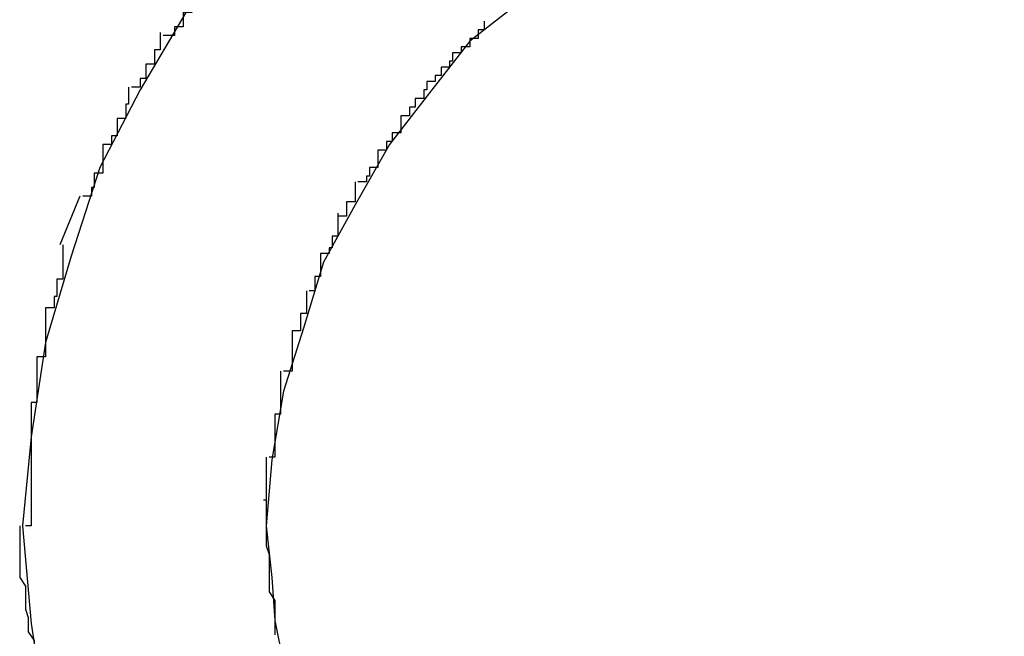
# Model space of a CAD drawing. Extents: x -32.5 to 32.5, y -9 to 9.
# Drawn here: x -19.3 to -19.3, y 7 to 7.1 of the extents above; entities that cross this region are included whole.
import ezdxf

# ---------------------------------------------------------------- set-up
doc = ezdxf.new("R2010")
doc.units = 0
doc.layers.get('0').update_dxf_attribs({"linetype": 'CONTINUOUS'})

msp = doc.modelspace()

# ---------------------------------------------------------------- linework, layer by layer
at = {"color": 0}
for points in [[(-19.341, 7.0586), (-19.341, 7.0586), (-19.341, 7.0583), (-19.341, 7.0583), (-19.341, 7.058), (-19.3412, 7.058), (-19.3412, 7.0577), (-19.3412, 7.0577), (-19.3412, 7.0576), (-19.3415, 7.0576), (-19.3415, 7.0573), (-19.3415, 7.0573), (-19.3415, 7.0571), (-19.3418, 7.0571), (-19.3418, 7.0568), (-19.3419, 7.0568), (-19.3419, 7.0568), (-19.3422, 7.0568)], [(-19.341, 7.0586), (-19.341, 7.0586), (-19.341, 7.0583), (-19.341, 7.0583), (-19.341, 7.058), (-19.3412, 7.058), (-19.3412, 7.0577), (-19.3412, 7.0577), (-19.3412, 7.0576), (-19.3415, 7.0576), (-19.3415, 7.0573), (-19.3415, 7.0573), (-19.3415, 7.0571), (-19.3418, 7.0571), (-19.3418, 7.0568), (-19.3419, 7.0568), (-19.3419, 7.0568), (-19.3422, 7.0568)], [(-19.3297, 7.058), (-19.3315, 7.0566), (-19.3329, 7.0548), (-19.3343, 7.053), (-19.3355, 7.0509), (-19.3366, 7.0489), (-19.3373, 7.0466), (-19.338, 7.0444), (-19.3384, 7.042), (-19.3386, 7.0397), (-19.3386, 7.0397), (-19.3384, 7.0379), (-19.3383, 7.0364), (-19.338, 7.0349)], [(-19.3297, 7.058), (-19.3315, 7.0566), (-19.3329, 7.0548), (-19.3343, 7.053), (-19.3355, 7.0509), (-19.3366, 7.0489), (-19.3373, 7.0466), (-19.338, 7.0444), (-19.3384, 7.042), (-19.3386, 7.0397), (-19.3386, 7.0397), (-19.3384, 7.0379), (-19.3383, 7.0364), (-19.338, 7.0349)], [(-19.3414, 7.0576), (-19.343, 7.0549), (-19.3444, 7.0522), (-19.3454, 7.0491), (-19.3463, 7.0461), (-19.3468, 7.0428), (-19.3471, 7.0397), (-19.3471, 7.0397), (-19.3471, 7.0397), (-19.3471, 7.0397), (-19.3471, 7.0397), (-19.3471, 7.0397), (-19.3471, 7.0397), (-19.3471, 7.0397), (-19.3471, 7.0397), (-19.3471, 7.0397), (-19.3471, 7.0397), (-19.3471, 7.0397), (-19.3471, 7.0397), (-19.3471, 7.0397), (-19.3471, 7.0397), (-19.3471, 7.0397), (-19.3471, 7.0397), (-19.3471, 7.0397)], [(-19.3414, 7.0576), (-19.343, 7.0549), (-19.3444, 7.0522), (-19.3454, 7.0491), (-19.3463, 7.0461), (-19.3468, 7.0428), (-19.3471, 7.0397), (-19.3471, 7.0397), (-19.3471, 7.0397), (-19.3471, 7.0397), (-19.3471, 7.0397), (-19.3471, 7.0397), (-19.3471, 7.0397), (-19.3471, 7.0397), (-19.3471, 7.0397), (-19.3471, 7.0397), (-19.3471, 7.0397), (-19.3471, 7.0397), (-19.3471, 7.0397), (-19.3471, 7.0397), (-19.3471, 7.0397), (-19.3471, 7.0397), (-19.3471, 7.0397), (-19.3471, 7.0397)], [(-19.331, 7.0573), (-19.331, 7.0573), (-19.331, 7.057), (-19.331, 7.057), (-19.331, 7.057), (-19.3312, 7.057), (-19.3312, 7.0567), (-19.3312, 7.0567), (-19.3312, 7.0567), (-19.3315, 7.0567), (-19.3315, 7.0564), (-19.3315, 7.0564), (-19.3315, 7.0564), (-19.3318, 7.0564), (-19.3318, 7.0562), (-19.3318, 7.0562), (-19.3318, 7.0562), (-19.3321, 7.0562)], [(-19.331, 7.0573), (-19.331, 7.0573), (-19.331, 7.057), (-19.331, 7.057), (-19.331, 7.057), (-19.3312, 7.057), (-19.3312, 7.0567), (-19.3312, 7.0567), (-19.3312, 7.0567), (-19.3315, 7.0567), (-19.3315, 7.0564), (-19.3315, 7.0564), (-19.3315, 7.0564), (-19.3318, 7.0564), (-19.3318, 7.0562), (-19.3318, 7.0562), (-19.3318, 7.0562), (-19.3321, 7.0562)], [(-19.3423, 7.0569), (-19.3423, 7.0569), (-19.3423, 7.0566), (-19.3423, 7.0566), (-19.3423, 7.0563), (-19.3425, 7.0563), (-19.3425, 7.056), (-19.3425, 7.056), (-19.3425, 7.0558), (-19.3428, 7.0558), (-19.3428, 7.0555), (-19.3428, 7.0555), (-19.3428, 7.0553), (-19.343, 7.0553), (-19.343, 7.055), (-19.343, 7.055), (-19.343, 7.055), (-19.3433, 7.055)], [(-19.3423, 7.0569), (-19.3423, 7.0569), (-19.3423, 7.0566), (-19.3423, 7.0566), (-19.3423, 7.0563), (-19.3425, 7.0563), (-19.3425, 7.056), (-19.3425, 7.056), (-19.3425, 7.0558), (-19.3428, 7.0558), (-19.3428, 7.0555), (-19.3428, 7.0555), (-19.3428, 7.0553), (-19.343, 7.0553), (-19.343, 7.055), (-19.343, 7.055), (-19.343, 7.055), (-19.3433, 7.055)], [(-19.3321, 7.0562), (-19.3321, 7.0562), (-19.3321, 7.0559), (-19.3321, 7.0559), (-19.3321, 7.0559), (-19.3322, 7.0559), (-19.3322, 7.0557), (-19.3322, 7.0557), (-19.3322, 7.0557), (-19.3325, 7.0557), (-19.3325, 7.0554), (-19.3325, 7.0554), (-19.3325, 7.0554), (-19.3327, 7.0554), (-19.3327, 7.0552), (-19.3327, 7.0552), (-19.3327, 7.0552), (-19.333, 7.0552)], [(-19.3321, 7.0562), (-19.3321, 7.0562), (-19.3321, 7.0559), (-19.3321, 7.0559), (-19.3321, 7.0559), (-19.3322, 7.0559), (-19.3322, 7.0557), (-19.3322, 7.0557), (-19.3322, 7.0557), (-19.3325, 7.0557), (-19.3325, 7.0554), (-19.3325, 7.0554), (-19.3325, 7.0554), (-19.3327, 7.0554), (-19.3327, 7.0552), (-19.3327, 7.0552), (-19.3327, 7.0552), (-19.333, 7.0552)], [(-19.333, 7.0552), (-19.333, 7.0552), (-19.333, 7.0549), (-19.333, 7.0549), (-19.333, 7.0549), (-19.3331, 7.0549), (-19.3331, 7.0546), (-19.3331, 7.0546), (-19.3331, 7.0546), (-19.3334, 7.0546), (-19.3334, 7.0543), (-19.3334, 7.0543), (-19.3334, 7.0543), (-19.3336, 7.0543), (-19.3336, 7.054), (-19.3336, 7.054), (-19.3336, 7.054), (-19.3339, 7.054)], [(-19.333, 7.0552), (-19.333, 7.0552), (-19.333, 7.0549), (-19.333, 7.0549), (-19.333, 7.0549), (-19.3331, 7.0549), (-19.3331, 7.0546), (-19.3331, 7.0546), (-19.3331, 7.0546), (-19.3334, 7.0546), (-19.3334, 7.0543), (-19.3334, 7.0543), (-19.3334, 7.0543), (-19.3336, 7.0543), (-19.3336, 7.054), (-19.3336, 7.054), (-19.3336, 7.054), (-19.3339, 7.054)], [(-19.3434, 7.055), (-19.3434, 7.055), (-19.3434, 7.0547), (-19.3434, 7.0547), (-19.3434, 7.0544), (-19.3435, 7.0544), (-19.3435, 7.0541), (-19.3435, 7.0541), (-19.3435, 7.0539), (-19.3438, 7.0539), (-19.3438, 7.0536), (-19.3438, 7.0536), (-19.3438, 7.0533), (-19.344, 7.0533), (-19.344, 7.053), (-19.344, 7.053), (-19.344, 7.053), (-19.3443, 7.053)], [(-19.3434, 7.055), (-19.3434, 7.055), (-19.3434, 7.0547), (-19.3434, 7.0547), (-19.3434, 7.0544), (-19.3435, 7.0544), (-19.3435, 7.0541), (-19.3435, 7.0541), (-19.3435, 7.0539), (-19.3438, 7.0539), (-19.3438, 7.0536), (-19.3438, 7.0536), (-19.3438, 7.0533), (-19.344, 7.0533), (-19.344, 7.053), (-19.344, 7.053), (-19.344, 7.053), (-19.3443, 7.053)], [(-19.3339, 7.054), (-19.3339, 7.054), (-19.3339, 7.0537), (-19.3339, 7.0537), (-19.3339, 7.0537), (-19.3339, 7.0537), (-19.3339, 7.0534), (-19.3339, 7.0534), (-19.3339, 7.0534), (-19.3342, 7.0534), (-19.3342, 7.0531), (-19.3342, 7.0531), (-19.3342, 7.0531), (-19.3344, 7.0531), (-19.3344, 7.0528), (-19.3344, 7.0528), (-19.3344, 7.0528), (-19.3347, 7.0528)], [(-19.3339, 7.054), (-19.3339, 7.054), (-19.3339, 7.0537), (-19.3339, 7.0537), (-19.3339, 7.0537), (-19.3339, 7.0537), (-19.3339, 7.0534), (-19.3339, 7.0534), (-19.3339, 7.0534), (-19.3342, 7.0534), (-19.3342, 7.0531), (-19.3342, 7.0531), (-19.3342, 7.0531), (-19.3344, 7.0531), (-19.3344, 7.0528), (-19.3344, 7.0528), (-19.3344, 7.0528), (-19.3347, 7.0528)], [(-19.3443, 7.053), (-19.3443, 7.053), (-19.3443, 7.0527), (-19.3443, 7.0527), (-19.3443, 7.0524), (-19.3443, 7.0524), (-19.3443, 7.0521), (-19.3443, 7.0521), (-19.3443, 7.052), (-19.3446, 7.052), (-19.3446, 7.0517), (-19.3446, 7.0517), (-19.3446, 7.0515), (-19.3447, 7.0515), (-19.3447, 7.0512), (-19.3447, 7.0512), (-19.3447, 7.0512), (-19.345, 7.0512)], [(-19.3443, 7.053), (-19.3443, 7.053), (-19.3443, 7.0527), (-19.3443, 7.0527), (-19.3443, 7.0524), (-19.3443, 7.0524), (-19.3443, 7.0521), (-19.3443, 7.0521), (-19.3443, 7.052), (-19.3446, 7.052), (-19.3446, 7.0517), (-19.3446, 7.0517), (-19.3446, 7.0515), (-19.3447, 7.0515), (-19.3447, 7.0512), (-19.3447, 7.0512), (-19.3447, 7.0512), (-19.345, 7.0512)], [(-19.3347, 7.0528), (-19.3347, 7.0528), (-19.3347, 7.0525), (-19.3347, 7.0525), (-19.3347, 7.0525), (-19.3347, 7.0525), (-19.3347, 7.0522), (-19.3347, 7.0522), (-19.3347, 7.0522), (-19.335, 7.0522), (-19.335, 7.0519), (-19.335, 7.0519), (-19.335, 7.0519), (-19.3351, 7.0519), (-19.3351, 7.0517), (-19.3351, 7.0517), (-19.3351, 7.0517), (-19.3354, 7.0517)], [(-19.3347, 7.0528), (-19.3347, 7.0528), (-19.3347, 7.0525), (-19.3347, 7.0525), (-19.3347, 7.0525), (-19.3347, 7.0525), (-19.3347, 7.0522), (-19.3347, 7.0522), (-19.3347, 7.0522), (-19.335, 7.0522), (-19.335, 7.0519), (-19.335, 7.0519), (-19.335, 7.0519), (-19.3351, 7.0519), (-19.3351, 7.0517), (-19.3351, 7.0517), (-19.3351, 7.0517), (-19.3354, 7.0517)], [(-19.3355, 7.0517), (-19.3355, 7.0517), (-19.3355, 7.0514), (-19.3355, 7.0514), (-19.3355, 7.0513), (-19.3355, 7.0513), (-19.3355, 7.051), (-19.3355, 7.051), (-19.3355, 7.051), (-19.3358, 7.051), (-19.3358, 7.0507), (-19.3358, 7.0507), (-19.3358, 7.0507), (-19.3358, 7.0507), (-19.3358, 7.0505), (-19.3358, 7.0505), (-19.3358, 7.0505), (-19.3361, 7.0505)], [(-19.3355, 7.0517), (-19.3355, 7.0517), (-19.3355, 7.0514), (-19.3355, 7.0514), (-19.3355, 7.0513), (-19.3355, 7.0513), (-19.3355, 7.051), (-19.3355, 7.051), (-19.3355, 7.051), (-19.3358, 7.051), (-19.3358, 7.0507), (-19.3358, 7.0507), (-19.3358, 7.0507), (-19.3358, 7.0507), (-19.3358, 7.0505), (-19.3358, 7.0505), (-19.3358, 7.0505), (-19.3361, 7.0505)], [(-19.3451, 7.0512), (-19.3458, 7.0495)], [(-19.3361, 7.0506), (-19.3361, 7.0506), (-19.3361, 7.0503), (-19.3361, 7.0503), (-19.3361, 7.0501), (-19.3361, 7.0501), (-19.3361, 7.0498), (-19.3361, 7.0498), (-19.3361, 7.0498), (-19.3363, 7.0498), (-19.3363, 7.0495), (-19.3363, 7.0495), (-19.3363, 7.0494), (-19.3364, 7.0494), (-19.3364, 7.0492), (-19.3364, 7.0492), (-19.3364, 7.0492), (-19.3367, 7.0492)], [(-19.3361, 7.0506), (-19.3361, 7.0506), (-19.3361, 7.0503), (-19.3361, 7.0503), (-19.3361, 7.0501), (-19.3361, 7.0501), (-19.3361, 7.0498), (-19.3361, 7.0498), (-19.3361, 7.0498), (-19.3363, 7.0498), (-19.3363, 7.0495), (-19.3363, 7.0495), (-19.3363, 7.0494), (-19.3364, 7.0494), (-19.3364, 7.0492), (-19.3364, 7.0492), (-19.3364, 7.0492), (-19.3367, 7.0492)], [(-19.3457, 7.0495), (-19.3457, 7.0495), (-19.3457, 7.0492), (-19.3457, 7.0492), (-19.3457, 7.0489), (-19.3457, 7.0489), (-19.3457, 7.0486), (-19.3457, 7.0486), (-19.3457, 7.0483), (-19.3459, 7.0483), (-19.3459, 7.048), (-19.3459, 7.048), (-19.3459, 7.0477), (-19.346, 7.0477), (-19.346, 7.0474), (-19.346, 7.0474), (-19.346, 7.0473), (-19.3463, 7.0473)], [(-19.3457, 7.0495), (-19.3457, 7.0495), (-19.3457, 7.0492), (-19.3457, 7.0492), (-19.3457, 7.0489), (-19.3457, 7.0489), (-19.3457, 7.0486), (-19.3457, 7.0486), (-19.3457, 7.0483), (-19.3459, 7.0483), (-19.3459, 7.048), (-19.3459, 7.048), (-19.3459, 7.0477), (-19.346, 7.0477), (-19.346, 7.0474), (-19.346, 7.0474), (-19.346, 7.0473), (-19.3463, 7.0473)], [(-19.3367, 7.0492), (-19.3367, 7.0492), (-19.3367, 7.0489), (-19.3367, 7.0489), (-19.3367, 7.0487), (-19.3367, 7.0487), (-19.3367, 7.0484), (-19.3367, 7.0484), (-19.3367, 7.0484), (-19.3369, 7.0484), (-19.3369, 7.0481), (-19.3369, 7.0481), (-19.3369, 7.0481), (-19.3369, 7.0481), (-19.3369, 7.0479), (-19.3369, 7.0479), (-19.3369, 7.0479), (-19.3371, 7.0479)], [(-19.3367, 7.0492), (-19.3367, 7.0492), (-19.3367, 7.0489), (-19.3367, 7.0489), (-19.3367, 7.0487), (-19.3367, 7.0487), (-19.3367, 7.0484), (-19.3367, 7.0484), (-19.3367, 7.0484), (-19.3369, 7.0484), (-19.3369, 7.0481), (-19.3369, 7.0481), (-19.3369, 7.0481), (-19.3369, 7.0481), (-19.3369, 7.0479), (-19.3369, 7.0479), (-19.3369, 7.0479), (-19.3371, 7.0479)], [(-19.3372, 7.0479), (-19.3372, 7.0479), (-19.3372, 7.0476), (-19.3372, 7.0476), (-19.3372, 7.0474), (-19.3372, 7.0474), (-19.3372, 7.0471), (-19.3372, 7.0471), (-19.3372, 7.0471), (-19.3374, 7.0471), (-19.3374, 7.0468), (-19.3374, 7.0468), (-19.3374, 7.0468), (-19.3374, 7.0468), (-19.3374, 7.0465), (-19.3374, 7.0465), (-19.3374, 7.0465), (-19.3377, 7.0465)], [(-19.3372, 7.0479), (-19.3372, 7.0479), (-19.3372, 7.0476), (-19.3372, 7.0476), (-19.3372, 7.0474), (-19.3372, 7.0474), (-19.3372, 7.0471), (-19.3372, 7.0471), (-19.3372, 7.0471), (-19.3374, 7.0471), (-19.3374, 7.0468), (-19.3374, 7.0468), (-19.3374, 7.0468), (-19.3374, 7.0468), (-19.3374, 7.0465), (-19.3374, 7.0465), (-19.3374, 7.0465), (-19.3377, 7.0465)], [(-19.3463, 7.0473), (-19.3463, 7.0473), (-19.3463, 7.047), (-19.3463, 7.0467), (-19.3463, 7.0464), (-19.3463, 7.0464), (-19.3463, 7.0461), (-19.3463, 7.0459), (-19.3463, 7.0456), (-19.3466, 7.0456), (-19.3466, 7.0453), (-19.3466, 7.045), (-19.3466, 7.0447), (-19.3466, 7.0447), (-19.3466, 7.0444), (-19.3466, 7.0443), (-19.3466, 7.044), (-19.3468, 7.044)], [(-19.3463, 7.0473), (-19.3463, 7.0473), (-19.3463, 7.047), (-19.3463, 7.0467), (-19.3463, 7.0464), (-19.3463, 7.0464), (-19.3463, 7.0461), (-19.3463, 7.0459), (-19.3463, 7.0456), (-19.3466, 7.0456), (-19.3466, 7.0453), (-19.3466, 7.045), (-19.3466, 7.0447), (-19.3466, 7.0447), (-19.3466, 7.0444), (-19.3466, 7.0443), (-19.3466, 7.044), (-19.3468, 7.044)], [(-19.3377, 7.0465), (-19.3377, 7.0465), (-19.3377, 7.0462), (-19.3377, 7.0462), (-19.3377, 7.046), (-19.3377, 7.046), (-19.3377, 7.0457), (-19.3377, 7.0457), (-19.3377, 7.0457), (-19.3377, 7.0457), (-19.3377, 7.0454), (-19.3377, 7.0454), (-19.3377, 7.0453), (-19.3377, 7.0453), (-19.3377, 7.0451), (-19.3377, 7.0451), (-19.3377, 7.0451), (-19.338, 7.0451)], [(-19.3377, 7.0465), (-19.3377, 7.0465), (-19.3377, 7.0462), (-19.3377, 7.0462), (-19.3377, 7.046), (-19.3377, 7.046), (-19.3377, 7.0457), (-19.3377, 7.0457), (-19.3377, 7.0457), (-19.3377, 7.0457), (-19.3377, 7.0454), (-19.3377, 7.0454), (-19.3377, 7.0453), (-19.3377, 7.0453), (-19.3377, 7.0451), (-19.3377, 7.0451), (-19.3377, 7.0451), (-19.338, 7.0451)], [(-19.3381, 7.0451), (-19.3381, 7.0451), (-19.3381, 7.0448), (-19.3381, 7.0448), (-19.3381, 7.0446), (-19.3381, 7.0446), (-19.3381, 7.0443), (-19.3381, 7.0443), (-19.3381, 7.0443), (-19.3381, 7.0443), (-19.3381, 7.044), (-19.3381, 7.044), (-19.3381, 7.0439), (-19.3381, 7.0439), (-19.3381, 7.0436), (-19.3381, 7.0436), (-19.3381, 7.0436), (-19.3383, 7.0436)], [(-19.3381, 7.0451), (-19.3381, 7.0451), (-19.3381, 7.0448), (-19.3381, 7.0448), (-19.3381, 7.0446), (-19.3381, 7.0446), (-19.3381, 7.0443), (-19.3381, 7.0443), (-19.3381, 7.0443), (-19.3381, 7.0443), (-19.3381, 7.044), (-19.3381, 7.044), (-19.3381, 7.0439), (-19.3381, 7.0439), (-19.3381, 7.0436), (-19.3381, 7.0436), (-19.3381, 7.0436), (-19.3383, 7.0436)], [(-19.3468, 7.044), (-19.3468, 7.044), (-19.3468, 7.0437), (-19.3468, 7.0434), (-19.3468, 7.0431), (-19.3468, 7.0429), (-19.3468, 7.0426), (-19.3468, 7.0423), (-19.3468, 7.042), (-19.3468, 7.0418), (-19.3468, 7.0415), (-19.3468, 7.0412), (-19.3468, 7.0409), (-19.3468, 7.0406), (-19.3468, 7.0403), (-19.3468, 7.04), (-19.3468, 7.0397), (-19.347, 7.0397)], [(-19.3468, 7.044), (-19.3468, 7.044), (-19.3468, 7.0437), (-19.3468, 7.0434), (-19.3468, 7.0431), (-19.3468, 7.0429), (-19.3468, 7.0426), (-19.3468, 7.0423), (-19.3468, 7.042), (-19.3468, 7.0418), (-19.3468, 7.0415), (-19.3468, 7.0412), (-19.3468, 7.0409), (-19.3468, 7.0406), (-19.3468, 7.0403), (-19.3468, 7.04), (-19.3468, 7.0397), (-19.347, 7.0397)], [(-19.3383, 7.0436), (-19.3383, 7.0436), (-19.3383, 7.0433), (-19.3383, 7.0433), (-19.3383, 7.0431), (-19.3383, 7.0431), (-19.3383, 7.0428), (-19.3383, 7.0428), (-19.3383, 7.0428), (-19.3383, 7.0428), (-19.3383, 7.0425), (-19.3383, 7.0425), (-19.3383, 7.0424), (-19.3383, 7.0424), (-19.3383, 7.0421), (-19.3383, 7.0421), (-19.3383, 7.0421), (-19.3385, 7.0421)], [(-19.3383, 7.0436), (-19.3383, 7.0436), (-19.3383, 7.0433), (-19.3383, 7.0433), (-19.3383, 7.0431), (-19.3383, 7.0431), (-19.3383, 7.0428), (-19.3383, 7.0428), (-19.3383, 7.0428), (-19.3383, 7.0428), (-19.3383, 7.0425), (-19.3383, 7.0425), (-19.3383, 7.0424), (-19.3383, 7.0424), (-19.3383, 7.0421), (-19.3383, 7.0421), (-19.3383, 7.0421), (-19.3385, 7.0421)], [(-19.3386, 7.0421), (-19.3386, 7.0421), (-19.3386, 7.0418), (-19.3386, 7.0418), (-19.3386, 7.0416), (-19.3386, 7.0416), (-19.3386, 7.0413), (-19.3386, 7.0413), (-19.3386, 7.0413), (-19.3386, 7.0413), (-19.3386, 7.041), (-19.3386, 7.041), (-19.3386, 7.0409), (-19.3386, 7.0409), (-19.3386, 7.0406), (-19.3386, 7.0406), (-19.3386, 7.0406), (-19.3387, 7.0406)], [(-19.3386, 7.0421), (-19.3386, 7.0421), (-19.3386, 7.0418), (-19.3386, 7.0418), (-19.3386, 7.0416), (-19.3386, 7.0416), (-19.3386, 7.0413), (-19.3386, 7.0413), (-19.3386, 7.0413), (-19.3386, 7.0413), (-19.3386, 7.041), (-19.3386, 7.041), (-19.3386, 7.0409), (-19.3386, 7.0409), (-19.3386, 7.0406), (-19.3386, 7.0406), (-19.3386, 7.0406), (-19.3387, 7.0406)], [(-19.3386, 7.0406), (-19.3386, 7.0406), (-19.3386, 7.0403), (-19.3386, 7.0403), (-19.3386, 7.0403), (-19.3386, 7.0403), (-19.3386, 7.0401), (-19.3386, 7.0401), (-19.3386, 7.0401), (-19.3386, 7.0401), (-19.3386, 7.0398), (-19.3386, 7.0398), (-19.3386, 7.0398), (-19.3386, 7.0398), (-19.3386, 7.0397), (-19.3386, 7.0397), (-19.3386, 7.0397), (-19.3386, 7.0397), (-19.3386, 7.0397), (-19.3386, 7.0394), (-19.3386, 7.0394), (-19.3386, 7.0394), (-19.3386, 7.0394), (-19.3386, 7.0393), (-19.3386, 7.0393), (-19.3386, 7.0393), (-19.3386, 7.0393), (-19.3386, 7.039), (-19.3386, 7.039), (-19.3386, 7.039), (-19.3386, 7.039), (-19.3386, 7.039), (-19.3386, 7.039), (-19.3386, 7.039), (-19.3386, 7.039)], [(-19.3386, 7.0406), (-19.3386, 7.0406), (-19.3386, 7.0403), (-19.3386, 7.0403), (-19.3386, 7.0403), (-19.3386, 7.0403), (-19.3386, 7.0401), (-19.3386, 7.0401), (-19.3386, 7.0401), (-19.3386, 7.0401), (-19.3386, 7.0398), (-19.3386, 7.0398), (-19.3386, 7.0398), (-19.3386, 7.0398), (-19.3386, 7.0397), (-19.3386, 7.0397), (-19.3386, 7.0397), (-19.3386, 7.0397), (-19.3386, 7.0397), (-19.3386, 7.0394), (-19.3386, 7.0394), (-19.3386, 7.0394), (-19.3386, 7.0394), (-19.3386, 7.0393), (-19.3386, 7.0393), (-19.3386, 7.0393), (-19.3386, 7.0393), (-19.3386, 7.039), (-19.3386, 7.039), (-19.3386, 7.039), (-19.3386, 7.039), (-19.3386, 7.039), (-19.3386, 7.039), (-19.3386, 7.039), (-19.3386, 7.039)], [(-19.3472, 7.0397), (-19.3472, 7.0379)], [(-19.3471, 7.0397), (-19.3471, 7.0397), (-19.3468, 7.0363), (-19.3463, 7.033), (-19.3454, 7.0299), (-19.3444, 7.027), (-19.343, 7.0241), (-19.3414, 7.0215), (-19.3394, 7.019), (-19.3375, 7.0168), (-19.3351, 7.0146), (-19.3326, 7.0127), (-19.3299, 7.0111), (-19.3272, 7.0098), (-19.3241, 7.0086), (-19.3211, 7.0079), (-19.3178, 7.0074), (-19.3147, 7.0073), (-19.3147, 7.0073), (-19.3113, 7.0074)], [(-19.3471, 7.0397), (-19.3471, 7.0397), (-19.3468, 7.0363), (-19.3463, 7.033), (-19.3454, 7.0299), (-19.3444, 7.027), (-19.343, 7.0241), (-19.3414, 7.0215), (-19.3394, 7.019), (-19.3375, 7.0168), (-19.3351, 7.0146), (-19.3326, 7.0127), (-19.3299, 7.0111), (-19.3272, 7.0098), (-19.3241, 7.0086), (-19.3211, 7.0079), (-19.3178, 7.0074), (-19.3147, 7.0073), (-19.3147, 7.0073), (-19.3113, 7.0074)], [(-19.3386, 7.039), (-19.3386, 7.039), (-19.3385, 7.0387), (-19.3385, 7.0387), (-19.3385, 7.0384), (-19.3385, 7.0384), (-19.3385, 7.0381), (-19.3385, 7.0381), (-19.3385, 7.0381), (-19.3385, 7.0381), (-19.3385, 7.0378), (-19.3385, 7.0378), (-19.3385, 7.0377), (-19.3385, 7.0377), (-19.3385, 7.0374), (-19.3385, 7.0374), (-19.3385, 7.0374), (-19.3385, 7.0374)], [(-19.3386, 7.039), (-19.3386, 7.039), (-19.3385, 7.0387), (-19.3385, 7.0387), (-19.3385, 7.0384), (-19.3385, 7.0384), (-19.3385, 7.0381), (-19.3385, 7.0381), (-19.3385, 7.0381), (-19.3385, 7.0381), (-19.3385, 7.0378), (-19.3385, 7.0378), (-19.3385, 7.0377), (-19.3385, 7.0377), (-19.3385, 7.0374), (-19.3385, 7.0374), (-19.3385, 7.0374), (-19.3385, 7.0374)], [(-19.3472, 7.0379), (-19.3472, 7.0379), (-19.347, 7.0376), (-19.347, 7.0376), (-19.347, 7.0373), (-19.347, 7.0373), (-19.347, 7.037), (-19.347, 7.037), (-19.347, 7.0368), (-19.347, 7.0368), (-19.3469, 7.0365), (-19.3469, 7.0365), (-19.3469, 7.0363), (-19.3469, 7.0363), (-19.3469, 7.036), (-19.3469, 7.036), (-19.3469, 7.036), (-19.3469, 7.036)], [(-19.3472, 7.0379), (-19.3472, 7.0379), (-19.347, 7.0376), (-19.347, 7.0376), (-19.347, 7.0373), (-19.347, 7.0373), (-19.347, 7.037), (-19.347, 7.037), (-19.347, 7.0368), (-19.347, 7.0368), (-19.3469, 7.0365), (-19.3469, 7.0365), (-19.3469, 7.0363), (-19.3469, 7.0363), (-19.3469, 7.036), (-19.3469, 7.036), (-19.3469, 7.036), (-19.3469, 7.036)], [(-19.3385, 7.0374), (-19.3385, 7.0374), (-19.3383, 7.0371), (-19.3383, 7.0371), (-19.3383, 7.0369), (-19.3383, 7.0369), (-19.3383, 7.0366), (-19.3383, 7.0366), (-19.3383, 7.0366), (-19.3383, 7.0366), (-19.3383, 7.0363), (-19.3383, 7.0363), (-19.3383, 7.0362), (-19.3383, 7.0362), (-19.3383, 7.0359), (-19.3383, 7.0359), (-19.3383, 7.0359), (-19.3383, 7.0359)], [(-19.3385, 7.0374), (-19.3385, 7.0374), (-19.3383, 7.0371), (-19.3383, 7.0371), (-19.3383, 7.0369), (-19.3383, 7.0369), (-19.3383, 7.0366), (-19.3383, 7.0366), (-19.3383, 7.0366), (-19.3383, 7.0366), (-19.3383, 7.0363), (-19.3383, 7.0363), (-19.3383, 7.0362), (-19.3383, 7.0362), (-19.3383, 7.0359), (-19.3383, 7.0359), (-19.3383, 7.0359), (-19.3383, 7.0359)], [(-19.3469, 7.036), (-19.3469, 7.036), (-19.3467, 7.0357), (-19.3467, 7.0357), (-19.3467, 7.0354), (-19.3467, 7.0354), (-19.3467, 7.0351), (-19.3467, 7.0351), (-19.3467, 7.0349), (-19.3467, 7.0349), (-19.3466, 7.0346), (-19.3466, 7.0346), (-19.3466, 7.0344), (-19.3466, 7.0344), (-19.3466, 7.0341), (-19.3466, 7.0341), (-19.3466, 7.0341), (-19.3466, 7.0341)], [(-19.3469, 7.036), (-19.3469, 7.036), (-19.3467, 7.0357), (-19.3467, 7.0357), (-19.3467, 7.0354), (-19.3467, 7.0354), (-19.3467, 7.0351), (-19.3467, 7.0351), (-19.3467, 7.0349), (-19.3467, 7.0349), (-19.3466, 7.0346), (-19.3466, 7.0346), (-19.3466, 7.0344), (-19.3466, 7.0344), (-19.3466, 7.0341), (-19.3466, 7.0341), (-19.3466, 7.0341), (-19.3466, 7.0341)]]:
    msp.add_lwpolyline(points, dxfattribs=at)

doc.saveas('drawing.dxf')
